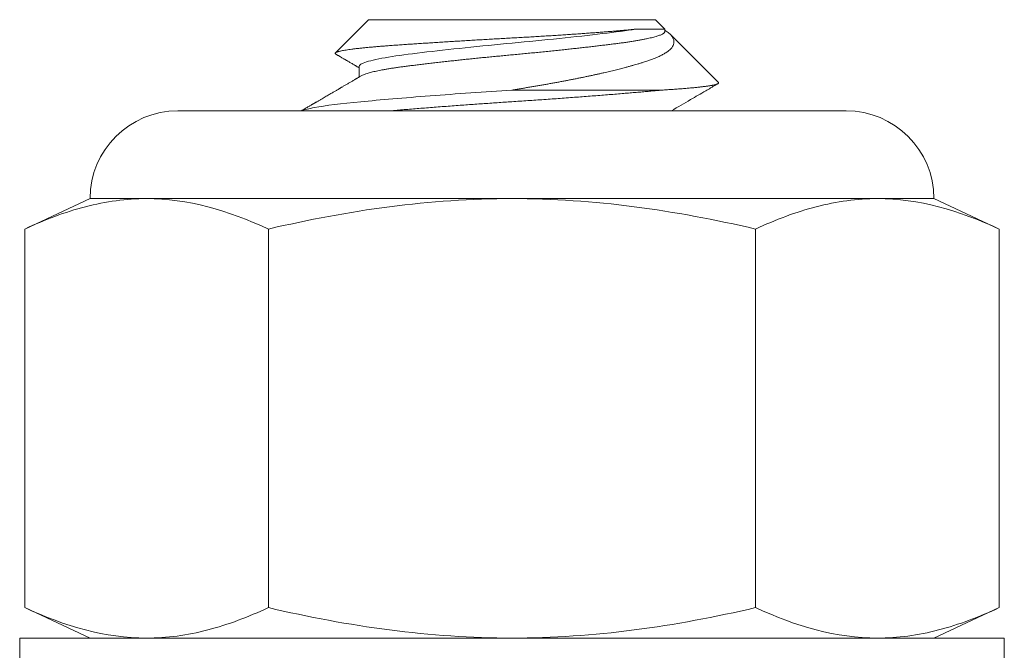
# Model space of a CAD drawing. Extents: x 114 to 533, y -76 to 21.
# Drawn here: x 250 to 251, y -9 to -9 of the extents above; entities that cross this region are included whole.
import ezdxf

# ---------------------------------------------------------------- set-up
doc = ezdxf.new("R2010")
doc.units = 0
doc.header["$MEASUREMENT"] = 0
doc.layers.get('0').update_dxf_attribs({"linetype": 'CONTINUOUS', "lineweight": 15})

msp = doc.modelspace()

# ---------------------------------------------------------------- linework, layer by layer
for p, q in [((250.57529, -8.54778), (250.56056, -8.56251)), ((250.57529, -8.54778), (250.70279, -8.54778)), ((250.70698, -8.55196), (250.70279, -8.54778)), ((250.70698, -8.55298), (250.70698, -8.55196)), ((250.73074, -8.57572), (250.7094, -8.55438)), ((250.57111, -8.56861), (250.57111, -8.57329)), ((250.78748, -8.58825), (250.49061, -8.58825)), ((250.45154, -8.62731), (250.42254, -8.64083)), ((250.47666, -8.62731), (250.45154, -8.62731)), ((250.63904, -8.62731), (250.47666, -8.62731)), ((250.80142, -8.62731), (250.63904, -8.62731)), ((250.82654, -8.62731), (250.80142, -8.62731)), ((250.85555, -8.64083), (250.82654, -8.62731)), ((250.42254, -8.64083), (250.42254, -8.80909)), ((250.53079, -8.64083), (250.53079, -8.80909)), ((250.7473, -8.64083), (250.7473, -8.80909)), ((250.85555, -8.64083), (250.85555, -8.80909)), ((250.42254, -8.80909), (250.45154, -8.82262)), ((250.82654, -8.82262), (250.85555, -8.80909)), ((250.47666, -8.82262), (250.45154, -8.82262)), ((250.63904, -8.82262), (250.47666, -8.82262)), ((250.80142, -8.82262), (250.63904, -8.82262)), ((250.82654, -8.82262), (250.80142, -8.82262))]:
    msp.add_line(p, q)
at = {"color": 8}
msp.add_line((250.70622, -8.57903), (250.63904, -8.57903), dxfattribs=at)
msp.add_lwpolyline([(250.63904, -8.86262), (250.85779, -8.86262), (250.85779, -8.82262), (250.42029, -8.82262), (250.42029, -8.83334)])
for centre, start, end in [((250.49061, -8.62731), 90, 180), ((250.78748, -8.62731), 0, 90)]:
    msp.add_arc(centre, 0.03906, start, end)
for points, knots in [([(250.5608, -8.5631), (250.56075, -8.56308), (250.5606, -8.563), (250.56047, -8.56286), (250.56043, -8.56268), (250.56054, -8.56251), (250.56078, -8.56234), (250.56112, -8.56219), (250.56146, -8.56207), (250.56176, -8.56198), (250.56209, -8.56189), (250.56258, -8.56177), (250.56326, -8.56162), (250.56421, -8.56144), (250.56529, -8.56125), (250.56652, -8.56107), (250.56788, -8.56088), (250.56938, -8.5607), (250.57101, -8.56051), (250.57275, -8.56032), (250.57457, -8.56014), (250.57648, -8.55996), (250.5785, -8.55979), (250.58064, -8.55961), (250.58289, -8.55943), (250.58524, -8.55926), (250.5877, -8.55908), (250.59023, -8.55891), (250.59282, -8.55873), (250.59546, -8.55855), (250.59819, -8.55837), (250.601, -8.55819), (250.60389, -8.558), (250.60685, -8.55782), (250.60988, -8.55763), (250.61291, -8.55744), (250.61591, -8.55726), (250.61889, -8.55708), (250.62191, -8.55689), (250.62497, -8.55671), (250.62805, -8.55653), (250.63117, -8.55636), (250.6343, -8.55618), (250.63742, -8.556), (250.6405, -8.55583), (250.64356, -8.55566), (250.64661, -8.55548), (250.64966, -8.5553), (250.65269, -8.55512), (250.6557, -8.55493), (250.65869, -8.55474), (250.66156, -8.55455), (250.66432, -8.55437), (250.66697, -8.55419), (250.66957, -8.55401), (250.67213, -8.55383), (250.67462, -8.55364), (250.67706, -8.55346), (250.67943, -8.55328), (250.68156, -8.55311), (250.68346, -8.55296), (250.68515, -8.55282), (250.68678, -8.55268), (250.68836, -8.55254), (250.68988, -8.5524), (250.69134, -8.55226), (250.69273, -8.55211), (250.69361, -8.55201), (250.69404, -8.55196)], [0, 0, 0, 0, 0.006839, 0.02388, 0.041089, 0.058298, 0.075635, 0.092972, 0.101734, 0.110495, 0.119274, 0.128054, 0.144711, 0.161399, 0.178257, 0.195115, 0.212099, 0.229083, 0.246245, 0.263439, 0.27975, 0.296089, 0.312588, 0.329088, 0.345705, 0.362322, 0.379109, 0.395928, 0.41209, 0.428282, 0.444643, 0.461005, 0.477493, 0.49398, 0.510645, 0.527343, 0.542954, 0.558593, 0.574385, 0.590177, 0.606081, 0.621986, 0.638049, 0.654142, 0.669759, 0.685405, 0.701217, 0.717029, 0.732966, 0.748903, 0.765014, 0.781159, 0.796117, 0.811102, 0.826233, 0.841365, 0.856606, 0.871847, 0.887241, 0.902663, 0.914707, 0.926765, 0.938901, 0.951037, 0.963231, 0.975426, 0.987705, 1, 1, 1, 1]), ([(250.69404, -8.55196), (250.68987, -8.55266), (250.68496, -8.55328), (250.67349, -8.55466), (250.66697, -8.55539), (250.65327, -8.55683), (250.64611, -8.55754), (250.63222, -8.55882), (250.62507, -8.55953), (250.61135, -8.56096), (250.60482, -8.5617), (250.59331, -8.56308), (250.58839, -8.56371), (250.57999, -8.56509), (250.57664, -8.56582), (250.5722, -8.56726), (250.57111, -8.56797), (250.57111, -8.56861)], [0, 0, 0, 0, 0.125, 0.125, 0.25, 0.25, 0.375, 0.375, 0.5, 0.5, 0.625, 0.625, 0.75, 0.75, 0.875, 0.875, 1, 1, 1, 1]), ([(250.70698, -8.55298), (250.70698, -8.55298), (250.707, -8.55307), (250.70694, -8.55324), (250.70678, -8.5535), (250.7065, -8.55376), (250.70611, -8.55403), (250.7056, -8.55431), (250.70499, -8.55458), (250.70428, -8.55485), (250.70349, -8.55511), (250.70259, -8.55538), (250.7016, -8.55565), (250.70047, -8.55592), (250.69919, -8.55621), (250.69776, -8.5565), (250.69621, -8.5568), (250.69457, -8.55709), (250.69283, -8.55737), (250.691, -8.55765), (250.68909, -8.55792), (250.68713, -8.55819), (250.68512, -8.55845), (250.68307, -8.55871), (250.68092, -8.55897), (250.6787, -8.55924), (250.6764, -8.55952), (250.67407, -8.55979), (250.67172, -8.56006), (250.66937, -8.56032), (250.66696, -8.56059), (250.66451, -8.56085), (250.66193, -8.56113), (250.65921, -8.56142), (250.65636, -8.56171), (250.65349, -8.562), (250.6506, -8.56229), (250.64771, -8.56258), (250.64481, -8.56286), (250.64192, -8.56313), (250.63909, -8.5634), (250.63631, -8.56365), (250.63357, -8.56392), (250.63082, -8.56418), (250.62806, -8.56445), (250.62532, -8.56472), (250.62263, -8.565), (250.62002, -8.56526), (250.61748, -8.56553), (250.61498, -8.5658), (250.61251, -8.56606), (250.60998, -8.56634), (250.60742, -8.56663), (250.60482, -8.56692), (250.6023, -8.56721), (250.59986, -8.5675), (250.59751, -8.56779), (250.59524, -8.56807), (250.59307, -8.56834), (250.59103, -8.5686), (250.5891, -8.56886), (250.58728, -8.56912), (250.58553, -8.56939), (250.58386, -8.56966), (250.58228, -8.56993), (250.58081, -8.5702), (250.57946, -8.57047), (250.57823, -8.57074), (250.57709, -8.571), (250.57604, -8.57127), (250.57506, -8.57155), (250.57415, -8.57183), (250.57333, -8.57213), (250.57265, -8.57242), (250.57223, -8.57262), (250.57207, -8.57273), (250.57206, -8.57273)], [0, 0, 0, 0, 0.000025, 0.013521, 0.027116, 0.0408, 0.054562, 0.068391, 0.082275, 0.095405, 0.108565, 0.121742, 0.134928, 0.148111, 0.162809, 0.177478, 0.192102, 0.206668, 0.221164, 0.235574, 0.249888, 0.264093, 0.27759, 0.291185, 0.304869, 0.318631, 0.332459, 0.346343, 0.359474, 0.372633, 0.385811, 0.398997, 0.41218, 0.426878, 0.441546, 0.456171, 0.470737, 0.485232, 0.499643, 0.513957, 0.528162, 0.541658, 0.555254, 0.568938, 0.582699, 0.596528, 0.610412, 0.623543, 0.636702, 0.64988, 0.663065, 0.676249, 0.690947, 0.705615, 0.720239, 0.734806, 0.749301, 0.763712, 0.778026, 0.79223, 0.805727, 0.819322, 0.833006, 0.846768, 0.860597, 0.874481, 0.887611, 0.900771, 0.913948, 0.927134, 0.940317, 0.955015, 0.969684, 0.984308, 0.998874, 1, 1, 1, 1]), ([(250.70698, -8.55249), (250.70703, -8.55253), (250.70742, -8.55277), (250.70804, -8.55321), (250.70881, -8.55382), (250.70946, -8.55442), (250.70999, -8.55502), (250.71042, -8.55562), (250.71073, -8.55623), (250.71094, -8.55684), (250.71103, -8.55746), (250.71101, -8.55808), (250.71087, -8.55869), (250.71062, -8.55931), (250.71025, -8.55993), (250.70976, -8.56054), (250.70915, -8.56115), (250.70847, -8.56172), (250.70775, -8.56224), (250.70706, -8.56269), (250.70635, -8.56311), (250.70563, -8.56351), (250.70486, -8.5639), (250.70387, -8.56436), (250.70261, -8.5649), (250.70105, -8.56551), (250.69935, -8.56611), (250.69769, -8.56665), (250.69613, -8.56713), (250.69476, -8.56753), (250.69343, -8.56791), (250.69214, -8.56827), (250.69082, -8.56863), (250.68919, -8.56907), (250.68721, -8.56958), (250.68486, -8.57017), (250.68241, -8.57077), (250.68025, -8.57127), (250.67842, -8.57169), (250.67694, -8.57202), (250.67544, -8.57235), (250.67391, -8.57268), (250.67235, -8.57301), (250.67077, -8.57334), (250.66916, -8.57367), (250.66753, -8.574), (250.66587, -8.57433), (250.66418, -8.57466), (250.66248, -8.57499), (250.66075, -8.57531), (250.659, -8.57564), (250.65723, -8.57596), (250.65544, -8.57628), (250.65365, -8.5766), (250.65186, -8.57691), (250.65007, -8.57722), (250.64826, -8.57753), (250.64644, -8.57783), (250.64461, -8.57814), (250.64276, -8.57844), (250.64091, -8.57873), (250.63967, -8.57893), (250.63904, -8.57903)], [0, 0, 0, 0, 0.003106, 0.023299, 0.0437, 0.064102, 0.084643, 0.105185, 0.125902, 0.146649, 0.167441, 0.188263, 0.209256, 0.230249, 0.251369, 0.272488, 0.293784, 0.315114, 0.33202, 0.348944, 0.363148, 0.377353, 0.391596, 0.40584, 0.428938, 0.452078, 0.475407, 0.498778, 0.515692, 0.532618, 0.546798, 0.560979, 0.575188, 0.589398, 0.612362, 0.635356, 0.658489, 0.681654, 0.694679, 0.707703, 0.72075, 0.733797, 0.746949, 0.760101, 0.773276, 0.78645, 0.799792, 0.813133, 0.826498, 0.839863, 0.853337, 0.866811, 0.88031, 0.893809, 0.907036, 0.920262, 0.933513, 0.946763, 0.96006, 0.973357, 0.986679, 1, 1, 1, 1]), ([(250.69404, -8.55196), (250.69455, -8.55196), (250.69555, -8.55196), (250.69696, -8.55196), (250.69828, -8.55196), (250.69939, -8.55196), (250.70031, -8.55196), (250.70107, -8.55196), (250.70178, -8.55196), (250.70259, -8.55196), (250.70347, -8.55196), (250.70432, -8.55196), (250.70504, -8.55196), (250.70563, -8.55196), (250.70611, -8.55196), (250.70649, -8.55196), (250.70677, -8.55196), (250.70693, -8.55196), (250.707, -8.55196), (250.70698, -8.55196), (250.70698, -8.55196)], [0, 0, 0, 0, 0.06118, 0.12245, 0.183856, 0.245354, 0.28747, 0.329586, 0.371821, 0.414055, 0.483766, 0.55361, 0.616298, 0.679082, 0.742134, 0.80483, 0.8678, 0.930868, 0.994522, 1, 1, 1, 1]), ([(250.63904, -8.57903), (250.62693, -8.57983), (250.61433, -8.58073), (250.59105, -8.58253), (250.58044, -8.58343), (250.5633, -8.58504), (250.5561, -8.58594), (250.54874, -8.58731), (250.54687, -8.58779), (250.54567, -8.58825)], [0, 0, 0, 0, 0.25, 0.25, 0.5, 0.5, 0.75, 0.75, 0.8814604, 0.8814604, 0.8814604, 0.8814604]), ([(250.70622, -8.57903), (250.70544, -8.5791), (250.70388, -8.57924), (250.70143, -8.57947), (250.6989, -8.57969), (250.69629, -8.57992), (250.69359, -8.58015), (250.69081, -8.58039), (250.68786, -8.58063), (250.68474, -8.58089), (250.68145, -8.58115), (250.67808, -8.58142), (250.67466, -8.58169), (250.67118, -8.58195), (250.66765, -8.58222), (250.66409, -8.58248), (250.6605, -8.58275), (250.65689, -8.58301), (250.65328, -8.58326), (250.6497, -8.58351), (250.64613, -8.58376), (250.64258, -8.584), (250.63913, -8.58423), (250.63577, -8.58445), (250.63248, -8.58467), (250.62919, -8.5849), (250.62589, -8.58513), (250.62259, -8.58536), (250.6193, -8.5856), (250.61592, -8.58584), (250.61244, -8.5861), (250.6089, -8.58636), (250.60539, -8.58663), (250.60193, -8.5869), (250.59853, -8.58716), (250.5952, -8.58743), (250.59194, -8.58769), (250.58876, -8.58796), (250.58657, -8.58814), (250.58544, -8.58824), (250.58532, -8.58825)], [0, 0, 0, 0, 0.0138966, 0.0278812, 0.041946, 0.056083, 0.0702841, 0.0845407, 0.0988442, 0.1146214, 0.1304326, 0.1462657, 0.1621084, 0.1779484, 0.1937735, 0.2095714, 0.2253301, 0.2410376, 0.2566823, 0.2719755, 0.2871867, 0.3023057, 0.3173229, 0.3312195, 0.3452041, 0.3592689, 0.3734059, 0.3876069, 0.4018635, 0.416167, 0.4319442, 0.4477555, 0.4635886, 0.4794313, 0.4952713, 0.5110964, 0.5268943, 0.542653, 0.5583605, 0.5601688, 0.5601688, 0.5601688, 0.5601688]), ([(250.70622, -8.57903), (250.70665, -8.579), (250.70752, -8.57894), (250.70878, -8.57886), (250.71002, -8.57878), (250.71123, -8.5787), (250.7124, -8.57861), (250.71355, -8.57852), (250.71467, -8.57844), (250.71576, -8.57835), (250.71682, -8.57826), (250.71784, -8.57817), (250.71884, -8.57808), (250.71979, -8.57799), (250.72072, -8.5779), (250.7216, -8.57781), (250.72245, -8.57772), (250.72325, -8.57763), (250.72401, -8.57754), (250.72472, -8.57745), (250.72539, -8.57736), (250.72602, -8.57727), (250.72662, -8.57718), (250.72718, -8.57709), (250.7277, -8.577), (250.72819, -8.57691), (250.72864, -8.57682), (250.72904, -8.57673), (250.72941, -8.57664), (250.72974, -8.57655), (250.73002, -8.57646), (250.73026, -8.57636), (250.73046, -8.57627), (250.73063, -8.57618), (250.73076, -8.57607), (250.73083, -8.57597), (250.73083, -8.57586), (250.7308, -8.57578), (250.73075, -8.57573), (250.73073, -8.57572)], [0, 0, 0, 0, 0.026346, 0.052691, 0.079082, 0.105473, 0.132076, 0.158678, 0.185328, 0.211977, 0.238963, 0.265948, 0.292983, 0.320017, 0.347272, 0.374527, 0.401833, 0.429138, 0.455483, 0.481829, 0.50822, 0.534611, 0.561214, 0.587816, 0.614465, 0.641115, 0.6681, 0.695086, 0.722121, 0.749155, 0.77641, 0.803665, 0.83097, 0.858276, 0.89131, 0.924344, 0.957468, 0.990592, 1, 1, 1, 1])]:
    msp.add_open_spline(points, degree=3, knots=knots, dxfattribs=at)
for points, knots in [([(250.56079, -8.56311), (250.56085, -8.56314), (250.56099, -8.56323), (250.5612, -8.56335), (250.56146, -8.5635), (250.56175, -8.56367), (250.56214, -8.5639), (250.56264, -8.56419), (250.5632, -8.56452), (250.56376, -8.56484), (250.56427, -8.56514), (250.56472, -8.5654), (250.56512, -8.56563), (250.56551, -8.56586), (250.56594, -8.56611), (250.56644, -8.56641), (250.56702, -8.56675), (250.56766, -8.56712), (250.5683, -8.5675), (250.56885, -8.56782), (250.56929, -8.56807), (250.56962, -8.56827), (250.56996, -8.56846), (250.57034, -8.56869), (250.57074, -8.56892), (250.571, -8.56907), (250.57111, -8.56914)], [0, 0, 0, 0, 0.015362, 0.042267, 0.061339, 0.089745, 0.127702, 0.175207, 0.23526, 0.289788, 0.338782, 0.382244, 0.420176, 0.455051, 0.496358, 0.545031, 0.601068, 0.664465, 0.730518, 0.789326, 0.824674, 0.856596, 0.885981, 0.922619, 0.969212, 1, 1, 1, 1]), ([(250.57206, -8.57273), (250.57186, -8.57285), (250.5715, -8.57306), (250.57101, -8.57335), (250.57064, -8.57357), (250.57036, -8.57373), (250.57015, -8.57385), (250.56994, -8.57397), (250.56965, -8.57414), (250.56924, -8.57438), (250.56871, -8.57469), (250.56794, -8.57514), (250.56695, -8.57572), (250.56579, -8.5764), (250.56483, -8.57696), (250.56409, -8.57739), (250.56357, -8.57769), (250.56311, -8.57796), (250.56273, -8.57819), (250.56237, -8.57839), (250.56198, -8.57862), (250.56152, -8.57889), (250.561, -8.5792), (250.56046, -8.57951), (250.55986, -8.57986), (250.55922, -8.58023), (250.55851, -8.58065), (250.55775, -8.58109), (250.55694, -8.58156), (250.55607, -8.58207), (250.55513, -8.58261), (250.55414, -8.58319), (250.55328, -8.58369), (250.55261, -8.58409), (250.55216, -8.58435), (250.55179, -8.58456), (250.55152, -8.58472), (250.55133, -8.58483), (250.55122, -8.5849), (250.55113, -8.58495), (250.55105, -8.58499), (250.55095, -8.58505), (250.55079, -8.58514), (250.55057, -8.58527), (250.55028, -8.58544), (250.54993, -8.58565), (250.54951, -8.58589), (250.54898, -8.5862), (250.54833, -8.58657), (250.54757, -8.58702), (250.5467, -8.58752), (250.54599, -8.58794), (250.54556, -8.58818), (250.54546, -8.58825)], [0, 0, 0, 0, 0.0219689, 0.0397954, 0.0534776, 0.0630143, 0.0698068, 0.0772107, 0.0853719, 0.1023019, 0.1217795, 0.1438057, 0.1870415, 0.229705, 0.2714955, 0.2920694, 0.3115756, 0.3282948, 0.3421789, 0.3539631, 0.3671411, 0.3850446, 0.4047725, 0.4245513, 0.4443043, 0.4697738, 0.4953205, 0.5226325, 0.5522547, 0.5841878, 0.6184327, 0.6549903, 0.6933435, 0.7124631, 0.7288016, 0.7423583, 0.7531327, 0.758481, 0.7627298, 0.7658791, 0.7679651, 0.7713443, 0.77704, 0.7851635, 0.795715, 0.8086948, 0.8241031, 0.8419403, 0.8665518, 0.8946625, 0.9262733, 0.9613853, 0.9728113, 0.9728113, 0.9728113, 0.9728113]), ([(250.70993, -8.58825), (250.71275, -8.5866), (250.71781, -8.58364), (250.72359, -8.58027), (250.72679, -8.57841), (250.72816, -8.57761), (250.72926, -8.57698), (250.73011, -8.57648), (250.73055, -8.57623)], [0.1592527, 0.1592527, 0.1592527, 0.1592527, 0.5044284, 0.7788817, 0.8664095, 0.8955104, 0.9466804, 1, 1, 1, 1]), ([(250.47666, -8.62731), (250.46765, -8.62731), (250.45858, -8.62855), (250.44043, -8.63326), (250.43145, -8.63668), (250.42254, -8.64083)], [0, 0, 0, 0, 0.5, 0.5, 1, 1, 1, 1]), ([(250.63904, -8.62731), (250.62094, -8.62731), (250.60281, -8.62855), (250.56651, -8.63327), (250.54848, -8.63671), (250.53079, -8.64083)], [0, 0, 0, 0, 0.5, 0.5, 1, 1, 1, 1]), ([(250.7473, -8.64083), (250.7295, -8.63668), (250.7114, -8.63324), (250.67525, -8.62855), (250.65716, -8.62731), (250.63904, -8.62731)], [0, 0, 0, 0, 0.5, 0.5, 1, 1, 1, 1]), ([(250.80142, -8.62731), (250.79241, -8.62731), (250.78333, -8.62855), (250.76519, -8.63326), (250.75621, -8.63668), (250.7473, -8.64083)], [0, 0, 0, 0, 0.5, 0.5, 1, 1, 1, 1]), ([(250.47666, -8.82262), (250.48568, -8.82262), (250.49475, -8.82138), (250.5129, -8.81667), (250.52188, -8.81325), (250.53079, -8.80909)], [0, 0, 0, 0, 0.5, 0.5, 1, 1, 1, 1]), ([(250.63904, -8.82262), (250.62094, -8.82262), (250.60281, -8.82137), (250.56651, -8.81666), (250.54848, -8.81322), (250.53079, -8.80909)], [0, 0, 0, 0, 0.5, 0.5, 1, 1, 1, 1]), ([(250.7473, -8.80909), (250.7295, -8.81324), (250.7114, -8.81669), (250.67525, -8.82137), (250.65716, -8.82262), (250.63904, -8.82262)], [0, 0, 0, 0, 0.5, 0.5, 1, 1, 1, 1]), ([(250.80142, -8.82262), (250.81044, -8.82262), (250.81951, -8.82138), (250.83766, -8.81667), (250.84664, -8.81325), (250.85555, -8.80909)], [0, 0, 0, 0, 0.5, 0.5, 1, 1, 1, 1])]:
    msp.add_open_spline(points, degree=3, knots=knots)
for points in [[(250.53079, -8.64083), (250.51288, -8.63248), (250.49485, -8.62731), (250.47666, -8.62731)], [(250.85555, -8.64083), (250.83763, -8.63248), (250.81961, -8.62731), (250.80142, -8.62731)], [(250.42254, -8.80909), (250.44045, -8.81745), (250.45847, -8.82262), (250.47666, -8.82262)], [(250.7473, -8.80909), (250.76521, -8.81745), (250.78323, -8.82262), (250.80142, -8.82262)]]:
    msp.add_open_spline(points, degree=3)

doc.saveas('drawing.dxf')
